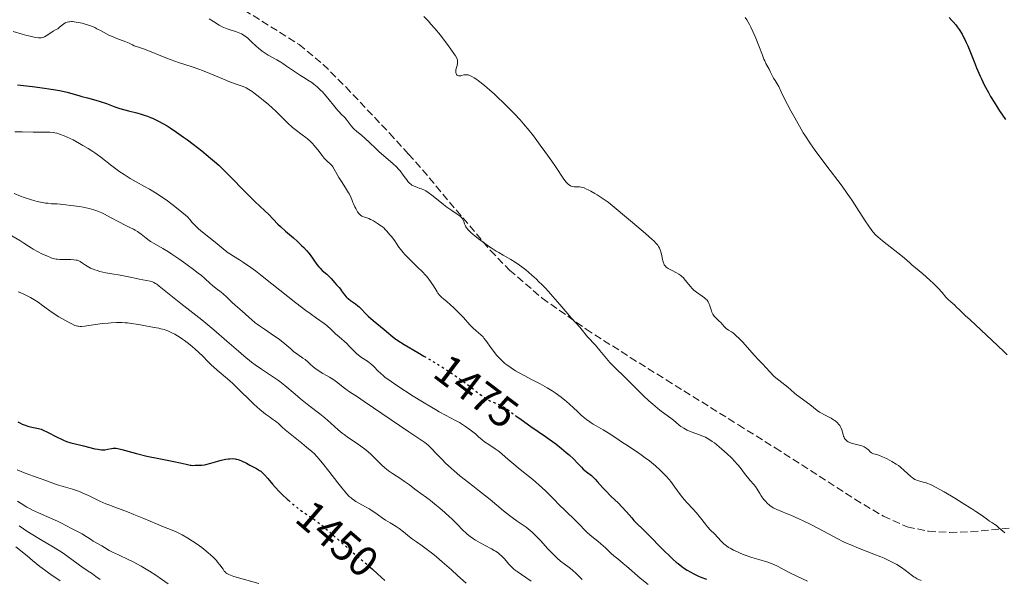
# Model space of a CAD drawing. Units: metres. Extents: x 675141 to 678589, y 4751486 to 4753887.
# Drawn here: x 676829 to 677059, y 4751720 to 4751850 of the extents above; entities that cross this region are included whole.
import ezdxf
from ezdxf.enums import TextEntityAlignment as Align

# ---------------------------------------------------------------- set-up
doc = ezdxf.new("R2010")
doc.units = ezdxf.units.M
doc.header["$MEASUREMENT"] = 0
doc.linetypes.add('DGN Style 3', pattern=[2.435891, 1.739922, -0.695969])
doc.linetypes.add('DGN Style 5', pattern=[1.217945, 0.521977, -0.695969])
for name, color, linetype, lineweight in [('Cota de curva de nivel directora', 7, 'Continuous', 0), ('Curva de nivel directora', 30, 'Continuous', 30), ('Curva de nivel directora no vista', 30, 'DGN Style 5', 30), ('Curva de nivel intermedia', 30, 'Continuous', 0), ('Zona arbolada', 92, 'DGN Style 3', 0)]:
    doc.layers.add(name, color=color, linetype=linetype, lineweight=lineweight)
doc.styles.add('Style-Arial', font='arial.ttf')

msp = doc.modelspace()

# ---------------------------------------------------------------- linework, layer by layer
at = {"layer": 'Curva de nivel directora', "color": 30, "linetype": 'Continuous', "lineweight": 30, "flags": 128}
for points, elevation in [([(677046.28, 4751850.77), (677046.91, 4751850.12), (677047.23, 4751849.76), (677047.82, 4751849.04), (677048.12, 4751848.64), (677048.57, 4751847.99), (677049.26, 4751846.89), (677049.71, 4751846.07), (677049.94, 4751845.63), (677050.26, 4751844.94), (677050.59, 4751844.2), (677051.23, 4751842.62), (677052.14, 4751840.3), (677052.64, 4751839.06), (677053.48, 4751837.12), (677053.79, 4751836.45), (677054.45, 4751835.1), (677055.42, 4751833.27), (677055.94, 4751832.36), (677056.76, 4751830.98), (677057.61, 4751829.63), (677058.05, 4751828.96), (677058.72, 4751827.97), (677059.4, 4751827)], 1500), ([(676828.78, 4751835.08), (676832.23, 4751834.65), (676833.93, 4751834.43), (676837.15, 4751833.95), (676838.57, 4751833.7), (676840.37, 4751833.33), (676841.68, 4751832.99), (676843.06, 4751832.55), (676843.79, 4751832.33), (676845.09, 4751831.99), (676847.07, 4751831.48), (676848.06, 4751831.18), (676849.49, 4751830.67), (676851.5, 4751829.92), (676852.66, 4751829.55), (676854.65, 4751829.02), (676856.6, 4751828.51), (676857.59, 4751828.22), (676858.58, 4751827.91), (676859.07, 4751827.73), (676859.79, 4751827.46), (676860.26, 4751827.26), (676861.21, 4751826.82), (676861.69, 4751826.58), (676862.66, 4751826.05), (676863.67, 4751825.45), (676864.38, 4751825), (676865.88, 4751824.01), (676867.54, 4751822.85), (676868.41, 4751822.22), (676869.75, 4751821.23), (676871.8, 4751819.64), (676873.81, 4751817.97), (676874.78, 4751817.12), (676875.72, 4751816.27), (676877.48, 4751814.58), (676879.12, 4751812.92), (676881.15, 4751810.82), (676882.12, 4751809.83), (676884.17, 4751807.82), (676886.5, 4751805.62), (676887.42, 4751804.75), (676888.44, 4751803.71), (676889.53, 4751802.55), (676890.15, 4751801.95), (676891.33, 4751800.89), (676893.15, 4751799.33), (676894.03, 4751798.54), (676895.09, 4751797.55), (676895.57, 4751797.08), (676896.22, 4751796.38), (676896.8, 4751795.71), (676897.06, 4751795.37), (676897.77, 4751794.37), (676898.66, 4751793.11), (676899.13, 4751792.52), (676899.38, 4751792.25), (676899.91, 4751791.73), (676900.96, 4751790.81), (676901.42, 4751790.39), (676901.97, 4751789.83), (676902.8, 4751788.83), (676903.23, 4751788.38), (676903.83, 4751787.73), (676904.13, 4751787.36), (676904.43, 4751786.94), (676904.86, 4751786.34), (676905.1, 4751786.03), (676905.5, 4751785.56), (676905.73, 4751785.34), (676905.98, 4751785.12), (676906.53, 4751784.7), (676907.69, 4751783.88), (676908.24, 4751783.44), (676908.5, 4751783.22), (676908.98, 4751782.73), (676909.99, 4751781.64), (676910.61, 4751781.02), (676911.77, 4751779.99)], 1475), ([(676911.77, 4751779.99), (676914.32, 4751777.88), (676915.33, 4751777.02), (676915.88, 4751776.58), (676916.87, 4751775.84), (676918.19, 4751774.95), (676919.02, 4751774.43), (676922.19, 4751772.54), (676923.64, 4751771.69)], 1475), ([(676945.13, 4751757.76), (676946.35, 4751756.87), (676948.63, 4751755.28), (676952.04, 4751752.91), (676953.66, 4751751.74), (676954.41, 4751751.19), (676955.74, 4751750.15), (676956.88, 4751749.21), (676957.54, 4751748.63), (676958.62, 4751747.62), (676959.5, 4751746.71), (676960.4, 4751745.73), (676960.85, 4751745.31), (676961.62, 4751744.69), (676962.76, 4751743.79), (676963.34, 4751743.27), (676963.62, 4751742.99), (676964.19, 4751742.37), (676965.39, 4751740.97), (676966.09, 4751740.2), (676967.3, 4751739), (676969.03, 4751737.35), (676969.86, 4751736.53), (676970.95, 4751735.33), (676972.17, 4751733.9), (676972.68, 4751733.31), (676973.4, 4751732.56), (676974.64, 4751731.37), (676975.55, 4751730.46), (676976.73, 4751729.25), (676978.61, 4751727.33), (676979.61, 4751726.32), (676981.12, 4751724.87), (676981.84, 4751724.21), (676982.54, 4751723.6), (676982.98, 4751723.23), (676983.85, 4751722.56), (676984.27, 4751722.25), (676985.1, 4751721.7), (676985.92, 4751721.21), (676986.47, 4751720.91), (676987.6, 4751720.37), (676988.27, 4751720.09), (676989.63, 4751719.56)], 1475), ([(676828.83, 4751756.34), (676829.27, 4751756.1), (676829.85, 4751755.84), (676830.27, 4751755.68), (676831.14, 4751755.37), (676832.08, 4751755.11), (676833.67, 4751754.78), (676834.24, 4751754.62), (676834.55, 4751754.5), (676834.89, 4751754.36), (676835.62, 4751754.01), (676838.01, 4751752.77), (676839.02, 4751752.28), (676839.5, 4751752.07), (676840.2, 4751751.79), (676841.22, 4751751.44), (676842.22, 4751751.18), (676843.51, 4751750.9), (676844.14, 4751750.76), (676846.77, 4751750.07), (676847.5, 4751749.93), (676847.86, 4751749.88), (676848.38, 4751749.84), (676848.89, 4751749.83), (676849.14, 4751749.84), (676849.84, 4751749.94), (676850.69, 4751750.11), (676851.06, 4751750.18), (676851.51, 4751750.2), (676851.75, 4751750.19), (676852.19, 4751750.11), (676853.14, 4751749.88), (676856.55, 4751748.95), (676858.97, 4751748.36), (676861.73, 4751747.77), (676865.28, 4751747.06), (676866.69, 4751746.78), (676868.1, 4751746.47), (676869.05, 4751746.24), (676869.33, 4751746.19), (676869.71, 4751746.18), (676870.24, 4751746.22), (676870.55, 4751746.24), (676871.32, 4751746.23)], 1450), ([(676871.32, 4751746.23), (676871.8, 4751746.25), (676872.38, 4751746.32), (676872.71, 4751746.38), (676873.85, 4751746.68), (676875.51, 4751747.17), (676876.31, 4751747.39), (676877.37, 4751747.61), (676877.98, 4751747.69), (676878.35, 4751747.73), (676878.99, 4751747.75), (676879.54, 4751747.71), (676879.81, 4751747.66), (676880.25, 4751747.54), (676881.08, 4751747.21), (676882.19, 4751746.68), (676883.02, 4751746.26), (676884.52, 4751745.44), (676885.24, 4751745.01), (676885.52, 4751744.81), (676885.9, 4751744.5), (676886.48, 4751743.9), (676887.18, 4751743.08), (676888.29, 4751741.75), (676888.89, 4751741.07), (676889.82, 4751740.1), (676890.45, 4751739.47), (676891.8, 4751738.23), (676892.02, 4751738.04)], 1450), ([(676910.52, 4751722.89), (676911.62, 4751721.93), (676911.73, 4751721.83), (676912.8, 4751720.85), (676914.51, 4751719.3)], 1450)]:
    msp.add_lwpolyline(points, dxfattribs=dict(at, elevation=elevation))
at = {"layer": 'Curva de nivel directora no vista', "color": 30, "linetype": 'DGN Style 5', "lineweight": 30, "flags": 128}
for points, elevation in [([(676923.64, 4751771.69), (676925.5, 4751770.59), (676927.18, 4751769.58), (676929.55, 4751768.09), (676930.63, 4751767.38), (676932.53, 4751766.03), (676934.14, 4751764.81), (676936.54, 4751762.92), (676936.99, 4751762.57), (676937.75, 4751762.02), (676938.38, 4751761.62), (676938.75, 4751761.42), (676939.46, 4751761.08), (676940.04, 4751760.85), (676940.87, 4751760.52), (676941.3, 4751760.32), (676941.96, 4751759.99), (676942.3, 4751759.8), (676942.64, 4751759.58), (676943.35, 4751759.09), (676945.13, 4751757.76)], 1475), ([(676892.02, 4751738.04), (676893.25, 4751736.95), (676894.01, 4751736.33), (676894.76, 4751735.75), (676895.14, 4751735.48), (676897.65, 4751733.82), (676898.75, 4751733.01), (676899.38, 4751732.51), (676900.08, 4751731.94), (676901.61, 4751730.62), (676904.88, 4751727.73), (676906.4, 4751726.39), (676908.32, 4751724.74), (676910.52, 4751722.89)], 1450)]:
    msp.add_lwpolyline(points, dxfattribs=dict(at, elevation=elevation))
at = {"layer": 'Curva de nivel intermedia', "color": 30, "linetype": 'Continuous', "lineweight": 0, "flags": 128}
for points, elevation in [([(676827.73, 4751847.53), (676829.84, 4751846.88), (676830.94, 4751846.58), (676831.67, 4751846.4), (676832.96, 4751846.14), (676833.64, 4751846.05), (676833.93, 4751846.04), (676834.31, 4751846.07), (676834.5, 4751846.1), (676834.86, 4751846.22), (676835.04, 4751846.3), (676835.41, 4751846.5), (676836.54, 4751847.23), (676837.09, 4751847.56), (676837.8, 4751847.96), (676838.13, 4751848.18), (676838.59, 4751848.55), (676839.22, 4751849.08), (676839.55, 4751849.32), (676839.88, 4751849.52), (676840.06, 4751849.6), (676840.36, 4751849.71), (676840.7, 4751849.79), (676840.89, 4751849.81), (676841.33, 4751849.84), (676841.57, 4751849.83), (676841.98, 4751849.8), (676842.91, 4751849.65), (676843.86, 4751849.43), (676844.35, 4751849.29), (676845.11, 4751849.06), (676846.23, 4751848.65), (676846.78, 4751848.42), (676847.29, 4751848.18), (676848.27, 4751847.68), (676850.11, 4751846.68), (676851.06, 4751846.24), (676851.55, 4751846.04), (676852.57, 4751845.67), (676854.04, 4751845.12), (676854.81, 4751844.79), (676855.6, 4751844.38), (676856.01, 4751844.14), (676856.75, 4751843.93), (676857.27, 4751843.76), (676858.39, 4751843.36), (676863.79, 4751841.2), (676864.65, 4751840.88), (676866.3, 4751840.31), (676869.49, 4751839.27), (676871.11, 4751838.69), (676871.95, 4751838.38), (676873.65, 4751837.69), (676876.82, 4751836.36), (676878.12, 4751835.82)], 1480), ([(676873.48, 4751850.46), (676874.49, 4751849.84), (676875.84, 4751849), (676876.55, 4751848.63), (676876.92, 4751848.46), (676877.67, 4751848.16), (676879.85, 4751847.44), (676880.67, 4751847.12), (676881.06, 4751846.94), (676881.63, 4751846.62), (676882.21, 4751846.21), (676882.51, 4751845.97), (676883.49, 4751845.06), (676884.48, 4751844.12), (676885.01, 4751843.65), (676885.87, 4751842.96), (676886.33, 4751842.64), (676887.28, 4751842.03), (676889.27, 4751840.91), (676890.23, 4751840.35), (676890.7, 4751840.06), (676891.59, 4751839.46), (676893.19, 4751838.32), (676893.89, 4751837.84), (676894.82, 4751837.24), (676895.97, 4751836.57), (676896.57, 4751836.19), (676897.46, 4751835.59), (676897.94, 4751835.22), (676898.7, 4751834.59), (676899.51, 4751833.83), (676899.92, 4751833.4), (676900.34, 4751832.94), (676901.2, 4751831.93), (676902.81, 4751829.93), (676903.51, 4751829.09), (676903.81, 4751828.75), (676904.34, 4751828.19), (676905.16, 4751827.4), (676905.5, 4751827.04), (676905.98, 4751826.41), (676906.68, 4751825.46), (676907.11, 4751824.96), (676907.35, 4751824.72), (676907.89, 4751824.23), (676909.14, 4751823.19), (676909.83, 4751822.59), (676910.93, 4751821.59), (676912.44, 4751820.16), (676913.2, 4751819.45), (676916.36, 4751816.7), (676917.22, 4751815.88), (676917.73, 4751815.33), (676918.05, 4751814.96), (676918.64, 4751814.22), (676919.06, 4751813.63), (676919.61, 4751812.87), (676919.89, 4751812.52), (676920.35, 4751812.04), (676920.59, 4751811.84), (676920.84, 4751811.66), (676921.39, 4751811.37), (676921.95, 4751811.14), (676922.71, 4751810.87), (676923.07, 4751810.74), (676923.75, 4751810.45), (676924.09, 4751810.27), (676924.61, 4751809.94), (676925.5, 4751809.29), (676926.59, 4751808.42), (676928.2, 4751807.12), (676929, 4751806.5), (676930.14, 4751805.71), (676931.4, 4751804.87), (676931.89, 4751804.53), (676932.26, 4751804.23), (676932.41, 4751804.08), (676932.64, 4751803.8)], 1485), ([(676923.64, 4751851.06), (676924.71, 4751849.91), (676925.28, 4751849.27), (676926.16, 4751848.25), (676927.51, 4751846.63), (676928.38, 4751845.52), (676928.94, 4751844.8), (676929.93, 4751843.43), (676930.79, 4751842.16), (676931, 4751841.83), (676931.29, 4751841.27), (676931.45, 4751840.83), (676931.5, 4751840.58), (676931.51, 4751840.43), (676931.49, 4751840.12), (676931.39, 4751839.59), (676931.19, 4751838.87), (676931.12, 4751838.52), (676931.07, 4751838.1), (676931.08, 4751837.92), (676931.13, 4751837.67), (676931.22, 4751837.47), (676931.29, 4751837.38), (676931.43, 4751837.26), (676931.67, 4751837.17), (676931.93, 4751837.15), (676932.24, 4751837.19), (676932.41, 4751837.24), (676932.94, 4751837.39), (676933.28, 4751837.43), (676933.7, 4751837.41), (676933.94, 4751837.36)], 1490), ([(676998.67, 4751850.82), (676999, 4751850.27), (676999.66, 4751849.12), (676999.98, 4751848.51)], 1495), ([(676999.98, 4751848.51), (677000.46, 4751847.54), (677000.93, 4751846.5), (677001.16, 4751845.95), (677001.83, 4751844.2), (677002.66, 4751841.96), (677003.02, 4751841.04), (677003.19, 4751840.66), (677003.48, 4751840.04), (677004.23, 4751838.72), (677004.57, 4751838.01), (677005.03, 4751837.05), (677005.26, 4751836.62), (677005.61, 4751836.08), (677006.14, 4751835.28), (677006.47, 4751834.69), (677007.06, 4751833.46), (677007.99, 4751831.46), (677008.49, 4751830.43), (677009.27, 4751829), (677010.23, 4751827.35), (677010.63, 4751826.64), (677011.69, 4751824.69), (677012.21, 4751823.82), (677012.55, 4751823.3), (677013.9, 4751821.32), (677015.01, 4751819.76), (677017.5, 4751816.38), (677021.28, 4751811.37), (677022.48, 4751809.7), (677023.07, 4751808.86), (677023.64, 4751808.01), (677024.74, 4751806.32), (677026.69, 4751803.26), (677027.5, 4751802.02), (677028.2, 4751801.06), (677028.52, 4751800.66), (677029.16, 4751799.96), (677029.61, 4751799.53), (677030.68, 4751798.62), (677035.4, 4751794.95), (677036.36, 4751794.13), (677037.17, 4751793.37), (677037.53, 4751793.04), (677040.08, 4751790.93), (677041.73, 4751789.47), (677042.57, 4751788.68), (677043.71, 4751787.54), (677044.59, 4751786.57), (677045.51, 4751785.49), (677045.94, 4751785.02), (677046.62, 4751784.37), (677047.55, 4751783.56), (677047.99, 4751783.16), (677048.66, 4751782.52), (677050.02, 4751781.19), (677051.13, 4751780.15), (677056.25, 4751775.42), (677059.01, 4751772.81), (677059.84, 4751771.99)], 1495), ([(676878.12, 4751835.82), (676879.54, 4751835.28), (676881.21, 4751834.75), (676881.83, 4751834.51), (676882.17, 4751834.34), (676882.77, 4751833.99), (676883.51, 4751833.49), (676883.94, 4751833.17), (676885.34, 4751832.09), (676886.12, 4751831.46), (676887.33, 4751830.44), (676889.06, 4751828.91), (676890.5, 4751827.51), (676892.03, 4751825.96), (676892.68, 4751825.34), (676892.98, 4751825.08), (676893.56, 4751824.61), (676895.24, 4751823.4), (676896.04, 4751822.79), (676896.44, 4751822.44), (676897.06, 4751821.89), (676897.67, 4751821.27), (676897.97, 4751820.94), (676898.83, 4751819.9), (676899.89, 4751818.54), (676900.37, 4751817.96), (676901.04, 4751817.27), (676901.83, 4751816.52), (676902.18, 4751816.11), (676902.34, 4751815.89), (676902.67, 4751815.38), (676903.36, 4751814.15), (676903.78, 4751813.43), (676904.54, 4751812.23), (676905.59, 4751810.59), (676906.04, 4751809.83), (676906.23, 4751809.49), (676906.54, 4751808.85), (676906.79, 4751808.28), (676907.06, 4751807.59), (676907.19, 4751807.27), (676907.5, 4751806.59), (676907.72, 4751806.16), (676908.16, 4751805.42), (676908.46, 4751805.01), (676908.61, 4751804.84), (676908.86, 4751804.61), (676909.15, 4751804.41), (676909.31, 4751804.33), (676909.87, 4751804.12), (676910.74, 4751803.83), (676911.19, 4751803.64), (676911.42, 4751803.52), (676911.86, 4751803.26), (676913.03, 4751802.48), (676913.34, 4751802.28), (676913.74, 4751802.03), (676913.96, 4751801.88), (676914.32, 4751801.58), (676914.52, 4751801.38), (676915, 4751800.89), (676915.71, 4751800.06), (676916.07, 4751799.62), (676916.83, 4751798.61), (676917.25, 4751797.98), (676917.81, 4751797.14), (676918.15, 4751796.68), (676918.79, 4751795.9), (676919.2, 4751795.46), (676919.66, 4751794.97), (676920.75, 4751793.9), (676922.33, 4751792.34), (676923.11, 4751791.56), (676924.15, 4751790.43), (676924.6, 4751789.9), (676925.33, 4751788.93), (676925.89, 4751788.08), (676926.47, 4751787.11), (676926.72, 4751786.7), (676926.89, 4751786.43), (676927.24, 4751785.97), (676927.57, 4751785.59), (676927.78, 4751785.38), (676928.17, 4751785.05), (676929.07, 4751784.37), (676929.76, 4751783.78), (676930.73, 4751782.86), (676932.19, 4751781.39), (676932.85, 4751780.68), (676934.34, 4751779.01), (676935.02, 4751778.32), (676935.81, 4751777.64), (676936.92, 4751776.69), (676937.43, 4751776.18), (676937.66, 4751775.92), (676938.1, 4751775.36), (676939.43, 4751773.45), (676940.18, 4751772.46), (676940.61, 4751771.94), (676941.32, 4751771.16), (676942.13, 4751770.38)], 1480), ([(676933.94, 4751837.36), (676934.29, 4751837.25), (676934.49, 4751837.17), (676934.81, 4751837.03), (676935.35, 4751836.73), (676935.96, 4751836.33), (676936.41, 4751836.01), (676937.38, 4751835.25), (676937.89, 4751834.83), (676938.97, 4751833.9), (676940.08, 4751832.89), (676940.84, 4751832.19), (676942.33, 4751830.75), (676943.14, 4751829.94), (676944.68, 4751828.36), (676946.07, 4751826.87), (676946.89, 4751825.95), (676948.24, 4751824.4), (676949.24, 4751823.13), (676950.76, 4751820.98), (676951.84, 4751819.51), (676953.53, 4751817.2), (676954.35, 4751816.02), (676956.33, 4751813.02), (676956.88, 4751812.31), (676957.14, 4751812.03), (676957.39, 4751811.8), (676957.56, 4751811.67), (676957.89, 4751811.48), (676958.05, 4751811.4), (676958.38, 4751811.3), (676958.72, 4751811.25), (676958.95, 4751811.24), (676959.44, 4751811.24), (676959.99, 4751811.23), (676960.34, 4751811.18), (676960.77, 4751811.06), (676961.02, 4751810.98), (676961.62, 4751810.72), (676961.97, 4751810.55), (676962.57, 4751810.24), (676963.52, 4751809.69), (676964.07, 4751809.35), (676965, 4751808.76), (676966.62, 4751807.66), (676972.36, 4751802.91), (676974.34, 4751801.23), (676975.39, 4751800.33), (676976.91, 4751798.95), (676977.28, 4751798.6), (676977.84, 4751798.03), (676978.22, 4751797.58), (676978.39, 4751797.34), (676978.63, 4751796.9), (676978.79, 4751796.55), (676979.02, 4751795.84), (676979.19, 4751795.15), (676979.35, 4751794.3), (676979.43, 4751793.93), (676979.55, 4751793.49), (676979.63, 4751793.3), (676979.76, 4751793.04), (676979.93, 4751792.79), (676980.04, 4751792.68), (676980.22, 4751792.51), (676980.67, 4751792.18), (676981.62, 4751791.67), (676982.61, 4751791.14), (676983.11, 4751790.84), (676983.58, 4751790.5), (676983.81, 4751790.32), (676984.13, 4751790.03), (676984.71, 4751789.39), (676985.78, 4751788.06), (676986.35, 4751787.43), (676986.66, 4751787.14), (676987.31, 4751786.61), (676988.59, 4751785.7), (676989.13, 4751785.3), (676989.36, 4751785.11), (676989.73, 4751784.73), (676990.01, 4751784.34), (676990.15, 4751784.07), (676990.39, 4751783.48), (676990.54, 4751783), (676990.76, 4751782.31), (676990.88, 4751781.97), (676991.11, 4751781.47), (676991.25, 4751781.24), (676991.41, 4751781.01), (676991.78, 4751780.61), (676992.56, 4751779.89), (676992.92, 4751779.56), (676993.35, 4751779.06), (676993.7, 4751778.63), (676993.87, 4751778.44), (676994.18, 4751778.16), (676994.77, 4751777.79), (676995.48, 4751777.34), (676995.9, 4751777.03), (676996.65, 4751776.38)], 1490), ([(676828.12, 4751824.05), (676829.85, 4751824.05), (676832.42, 4751823.99), (676833.62, 4751823.98), (676835.53, 4751824), (676836.33, 4751823.98), (676837.11, 4751823.91), (676837.5, 4751823.84), (676837.91, 4751823.75), (676838.76, 4751823.49), (676839.67, 4751823.14), (676840.32, 4751822.86), (676841.72, 4751822.18), (676843.25, 4751821.36), (676844.04, 4751820.91), (676845.21, 4751820.22), (676846.32, 4751819.51), (676846.84, 4751819.16), (676847.33, 4751818.82), (676848.24, 4751818.15), (676850.76, 4751816.16), (676852, 4751815.23), (676852.64, 4751814.77), (676853.63, 4751814.09), (676854.61, 4751813.46), (676855.08, 4751813.17), (676856.48, 4751812.39), (676858.43, 4751811.35), (676859.53, 4751810.72), (676861.37, 4751809.57), (676862.62, 4751808.74), (676863.42, 4751808.19), (676864.8, 4751807.2), (676865.89, 4751806.36), (676867.08, 4751805.34), (676867.98, 4751804.64), (676868.44, 4751804.2), (676868.96, 4751803.59), (676869.56, 4751802.89), (676869.93, 4751802.49), (676870.61, 4751801.82), (676871.01, 4751801.45), (676871.93, 4751800.68), (676874.88, 4751798.31), (676877.23, 4751796.39), (676877.97, 4751795.84), (676878.36, 4751795.58), (676879.19, 4751795.05), (676880.61, 4751794.17), (676881.52, 4751793.57), (676883.24, 4751792.36), (676884.3, 4751791.59), (676885.48, 4751790.69), (676888.16, 4751788.6), (676893.74, 4751784.18), (676896.1, 4751782.35), (676897.06, 4751781.62), (676898.55, 4751780.53), (676900.35, 4751779.3), (676900.94, 4751778.86), (676901.21, 4751778.62), (676901.83, 4751778.04), (676903.02, 4751776.93), (676903.88, 4751776.17), (676905.62, 4751774.68), (676906.21, 4751774.03), (676907.18, 4751773), (676907.93, 4751772.28), (676908.35, 4751771.92), (676909.06, 4751771.4), (676910.48, 4751770.48), (676910.95, 4751770.14), (676911.19, 4751769.94), (676911.93, 4751769.26), (676912.94, 4751768.22), (676913.46, 4751767.71), (676914.17, 4751767.07), (676914.61, 4751766.73), (676915.44, 4751766.12), (676917.32, 4751764.85), (676921.14, 4751762.38), (676923.3, 4751761.02), (676925.37, 4751759.76), (676926.31, 4751759.2), (676927.17, 4751758.71), (676928.66, 4751757.9), (676930.97, 4751756.69), (676931.95, 4751756.16), (676932.42, 4751755.87), (676933.35, 4751755.28), (676934.22, 4751754.67), (676934.76, 4751754.28), (676935.66, 4751753.55), (676936.4, 4751752.88), (676937.24, 4751752.11), (676937.75, 4751751.71), (676938.76, 4751751.03), (676940.28, 4751750.04)], 1470), ([(676827.95, 4751809.66), (676829.44, 4751809.07), (676830.31, 4751808.75), (676831.75, 4751808.28), (676832.78, 4751807.98), (676833.31, 4751807.85), (676834.13, 4751807.66), (676835.26, 4751807.46), (676835.83, 4751807.39), (676836.7, 4751807.3), (676837.58, 4751807.26), (676838.02, 4751807.26), (676840.05, 4751807.05), (676841.23, 4751806.91), (676843.23, 4751806.63), (676844.06, 4751806.48), (676845.47, 4751806.18), (676846.6, 4751805.86), (676847.24, 4751805.63), (676847.64, 4751805.48), (676848.41, 4751805.14), (676849.05, 4751804.84), (676850.32, 4751804.19), (676852.68, 4751802.91), (676853.7, 4751802.36), (676854.95, 4751801.75), (676855.85, 4751801.32), (676856.24, 4751801.12), (676856.8, 4751800.78), (676857.07, 4751800.59), (676857.62, 4751800.16), (676858.78, 4751799.21), (676859.45, 4751798.73), (676859.81, 4751798.49), (676860.63, 4751798.02), (676862.7, 4751796.85), (676864.04, 4751796.03), (676864.79, 4751795.54), (676866.41, 4751794.44), (676868.08, 4751793.25), (676870.15, 4751791.71), (676871.03, 4751791.03), (676871.59, 4751790.58), (676872.5, 4751789.81), (676873.75, 4751788.67), (676874.27, 4751788.19), (676875.12, 4751787.51), (676876.29, 4751786.61), (676876.82, 4751786.17), (676877.52, 4751785.53), (676878.37, 4751784.69), (676878.81, 4751784.26), (676879.56, 4751783.61), (676880.69, 4751782.67), (676881.29, 4751782.14), (676881.91, 4751781.55), (676882.83, 4751780.69), (676883.35, 4751780.23), (676884.22, 4751779.51), (676884.71, 4751779.13), (676885.24, 4751778.75), (676886.39, 4751777.96)], 1465), ([(676932.64, 4751803.8), (676932.75, 4751803.6), (676932.93, 4751803.16), (676933.09, 4751802.61), (676933.23, 4751802.28), (676933.44, 4751801.89), (676933.58, 4751801.68), (676933.95, 4751801.22), (676934.18, 4751800.96), (676934.6, 4751800.54), (676935.12, 4751800.08), (676935.5, 4751799.76), (676936.36, 4751799.08), (676937.78, 4751798.05), (676938.74, 4751797.38), (676939.37, 4751796.96), (676940.54, 4751796.22), (676941.13, 4751795.87), (676942.14, 4751795.3), (676943.94, 4751794.29), (676944.93, 4751793.67), (676945.95, 4751792.96), (676946.5, 4751792.54), (676947.4, 4751791.84), (676948.85, 4751790.6), (676949.88, 4751789.65), (676950.41, 4751789.14), (676951.23, 4751788.32), (676952.06, 4751787.46), (676953.73, 4751785.63), (676955.33, 4751783.79), (676957.2, 4751781.6), (676957.96, 4751780.72), (676959.16, 4751779.36), (676960.04, 4751778.45), (676960.35, 4751778.1), (676961.86, 4751776.2), (676962.35, 4751775.66), (676963.14, 4751774.83), (676963.67, 4751774.23), (676964.68, 4751773.01), (676966.26, 4751771.11), (676967.06, 4751770.2), (676967.45, 4751769.78), (676968.2, 4751769.01), (676970.55, 4751766.76), (676974.81, 4751762.51), (676976.18, 4751761.23), (676977.05, 4751760.45), (676977.62, 4751759.98), (676978.71, 4751759.1), (676979.89, 4751758.24), (676981.31, 4751757.21), (676981.94, 4751756.72), (676982.51, 4751756.23), (676983.24, 4751755.6), (676983.63, 4751755.29), (676984.29, 4751754.84), (676984.67, 4751754.64), (676985.08, 4751754.43), (676985.99, 4751754.05), (676987.97, 4751753.32), (676988.91, 4751752.94), (676989.35, 4751752.73), (676990.16, 4751752.29), (676990.94, 4751751.79), (676991.46, 4751751.41), (676992.57, 4751750.52), (676993.82, 4751749.43), (676994.47, 4751748.84), (676995.43, 4751747.92), (676996.32, 4751747.01), (676996.72, 4751746.57), (676997.08, 4751746.15), (676997.72, 4751745.36), (676998.72, 4751743.99), (676999.16, 4751743.4), (676999.83, 4751742.63), (677000.66, 4751741.71), (677001.02, 4751741.27), (677001.47, 4751740.59), (677002.04, 4751739.61), (677002.38, 4751739.06), (677002.94, 4751738.29), (677003.27, 4751737.89), (677003.83, 4751737.31), (677004.25, 4751736.94), (677004.48, 4751736.76), (677004.84, 4751736.52), (677005.21, 4751736.28), (677006.05, 4751735.86), (677007, 4751735.45), (677008.47, 4751734.86), (677009.31, 4751734.52), (677011.17, 4751733.71), (677012.16, 4751733.25), (677013.69, 4751732.52), (677015.94, 4751731.37), (677020.12, 4751729.07), (677021.61, 4751728.32), (677022.42, 4751727.95)], 1485), ([(676827.42, 4751799.77), (676829.28, 4751798.67), (676830.24, 4751798.05), (676831.29, 4751797.35), (676831.91, 4751796.97), (676832.41, 4751796.69), (676833.55, 4751796.07), (676834.45, 4751795.61), (676835.73, 4751795.01), (676836.46, 4751794.72), (676836.78, 4751794.61), (676837.4, 4751794.44), (676837.8, 4751794.36), (676838.07, 4751794.33), (676838.65, 4751794.28), (676839.74, 4751794.26), (676841.23, 4751794.25), (676841.88, 4751794.22), (676842.41, 4751794.14), (676842.64, 4751794.09), (676843.07, 4751793.94)], 1460), ([(676843.07, 4751793.94), (676843.34, 4751793.8), (676843.92, 4751793.44), (676844.62, 4751792.95), (676845.05, 4751792.68), (676845.83, 4751792.26), (676846.45, 4751791.99), (676846.79, 4751791.85), (676847.36, 4751791.66), (676847.98, 4751791.49), (676849.36, 4751791.17), (676850.81, 4751790.9), (676852.69, 4751790.59), (676853.53, 4751790.44), (676855.05, 4751790.15), (676856.53, 4751789.8), (676857.16, 4751789.66), (676859.74, 4751789.19), (676860.29, 4751789.04), (676860.55, 4751788.93), (676860.99, 4751788.68), (676861.24, 4751788.51), (676861.86, 4751788.05), (676866.87, 4751784), (676871.78, 4751780.14), (676873.64, 4751778.63), (676874.62, 4751777.81), (676877.65, 4751775.2), (676880.34, 4751772.87), (676881.62, 4751771.78), (676883.41, 4751770.32), (676884.23, 4751769.7), (676885.71, 4751768.65), (676888.25, 4751766.97), (676889.42, 4751766.16), (676890, 4751765.73), (676891.17, 4751764.8), (676893.57, 4751762.79), (676894.84, 4751761.74), (676896.8, 4751760.19), (676899.34, 4751758.22), (676900.47, 4751757.3), (676901.91, 4751756.03), (676903.63, 4751754.47), (676904.52, 4751753.73), (676905, 4751753.37), (676906.01, 4751752.64), (676908.02, 4751751.28), (676908.94, 4751750.65), (676910.08, 4751749.81), (676910.73, 4751749.27), (676911.13, 4751748.91), (676911.9, 4751748.18), (676912.48, 4751747.57), (676913.31, 4751746.72), (676913.76, 4751746.28), (676914.52, 4751745.61), (676914.93, 4751745.27), (676915.37, 4751744.94), (676916.31, 4751744.27), (676918.24, 4751743), (676919.13, 4751742.4), (676920.25, 4751741.6), (676921.48, 4751740.65), (676922.03, 4751740.23), (676922.88, 4751739.62), (676924.26, 4751738.64), (676925.15, 4751737.97), (676926.58, 4751736.82), (676927.35, 4751736.17), (676928.53, 4751735.16), (676929.64, 4751734.16), (676930.14, 4751733.69), (676931.4, 4751732.42), (676932.74, 4751731.02), (676933.39, 4751730.4), (676933.73, 4751730.11), (676934.44, 4751729.54), (676935.19, 4751729.01), (676935.71, 4751728.68), (676936.75, 4751728.06), (676937.92, 4751727.44), (676939.39, 4751726.69), (676940.05, 4751726.32), (676940.36, 4751726.13), (676940.93, 4751725.73), (676941.44, 4751725.32), (676941.77, 4751725.02), (676942.37, 4751724.39), (676942.81, 4751723.87), (676943.46, 4751723.11), (676943.84, 4751722.7), (676944.53, 4751722.05), (676944.94, 4751721.72), (676945.4, 4751721.37), (676946.43, 4751720.65), (676948.69, 4751719.16)], 1460), ([(676828.89, 4751786.7), (676829.49, 4751786.5), (676830.42, 4751786.1), (676831.34, 4751785.64)], 1455), ([(676831.34, 4751785.64), (676831.82, 4751785.38), (676832.54, 4751784.95), (676833.59, 4751784.26), (676834.57, 4751783.54), (676835.99, 4751782.48), (676836.85, 4751781.88), (676838.39, 4751780.9), (676839.12, 4751780.47), (676840.52, 4751779.67), (676841.42, 4751779.2), (676842.13, 4751778.88), (676842.43, 4751778.78), (676842.82, 4751778.68), (676843.01, 4751778.66), (676843.41, 4751778.64), (676843.7, 4751778.65), (676844.4, 4751778.71), (676845.98, 4751778.93), (676848.58, 4751779.28), (676849.93, 4751779.42), (676850.59, 4751779.47), (676851.87, 4751779.52), (676853.1, 4751779.52), (676853.89, 4751779.48), (676854.4, 4751779.45), (676855.4, 4751779.35), (676855.94, 4751779.27), (676857, 4751779.09), (676859.85, 4751778.52), (676860.68, 4751778.37), (676861.73, 4751778.19), (676862.24, 4751778.09), (676863.01, 4751777.89), (676863.41, 4751777.76), (676863.81, 4751777.61), (676864.64, 4751777.25), (676865.5, 4751776.79), (676866.09, 4751776.45), (676866.49, 4751776.2), (676867.3, 4751775.65), (676867.76, 4751775.32), (676868.68, 4751774.62), (676869.57, 4751773.9), (676870.13, 4751773.42), (676871.11, 4751772.52), (676871.99, 4751771.65), (676873.15, 4751770.47), (676873.9, 4751769.76), (676875.39, 4751768.45), (676877.78, 4751766.38), (676879.01, 4751765.27), (676880.77, 4751763.59), (676882.92, 4751761.47), (676883.92, 4751760.51), (676885.32, 4751759.26), (676886.16, 4751758.56), (676886.67, 4751758.16), (676887.56, 4751757.5), (676888.3, 4751756.98), (676888.99, 4751756.52), (676889.26, 4751756.3), (676889.66, 4751755.92), (676890.52, 4751755.09), (676891.23, 4751754.47), (676892.76, 4751753.23), (676895.14, 4751751.35), (676896.25, 4751750.46), (676897.45, 4751749.42), (676897.98, 4751748.93), (676898.73, 4751748.15), (676899.12, 4751747.71), (676899.95, 4751746.72), (676901.42, 4751744.84), (676903.5, 4751742.13), (676904.44, 4751740.94), (676905.23, 4751739.99), (676905.58, 4751739.59), (676906.22, 4751738.93), (676906.62, 4751738.57), (676906.88, 4751738.36), (676907.43, 4751737.96), (676907.76, 4751737.76), (676908.45, 4751737.36), (676910, 4751736.51), (676910.84, 4751736.02), (676912.15, 4751735.15), (676913.88, 4751733.93), (676914.69, 4751733.39), (676915.79, 4751732.72), (676917.14, 4751731.91), (676917.82, 4751731.46), (676918.89, 4751730.63), (676920.3, 4751729.45), (676920.96, 4751728.93), (676921.88, 4751728.29), (676923.26, 4751727.36), (676924.16, 4751726.7), (676925.68, 4751725.52), (676926.54, 4751724.81), (676927.92, 4751723.64)], 1455), ([(676886.39, 4751777.96), (676888.75, 4751776.39), (676889.83, 4751775.64), (676890.31, 4751775.28), (676891.16, 4751774.59), (676892.57, 4751773.36), (676893.22, 4751772.81), (676894.18, 4751772.08), (676895.38, 4751771.24), (676895.89, 4751770.87), (676896.5, 4751770.35), (676897.22, 4751769.68), (676897.62, 4751769.33), (676898.26, 4751768.82), (676898.62, 4751768.56), (676899.18, 4751768.17), (676900.04, 4751767.64), (676900.88, 4751767.19), (676901.62, 4751766.79), (676902, 4751766.57), (676902.59, 4751766.19), (676903.54, 4751765.46), (676904.81, 4751764.41), (676905.41, 4751763.94), (676906.29, 4751763.33), (676908.15, 4751762.15), (676909.7, 4751761.12), (676920.13, 4751754.03), (676922.93, 4751752.17), (676923.84, 4751751.53), (676924.64, 4751750.87), (676925.05, 4751750.49), (676925.48, 4751750.06), (676926.45, 4751749.05), (676927.91, 4751747.52), (676928.71, 4751746.71), (676929.99, 4751745.49), (676930.66, 4751744.9), (676932.05, 4751743.75), (676935.05, 4751741.43), (676936.64, 4751740.18), (676939.07, 4751738.17), (676942.2, 4751735.56), (676943.6, 4751734.45), (676944.24, 4751733.97), (676945.41, 4751733.15), (676946.81, 4751732.2), (676947.47, 4751731.73), (676948.44, 4751730.97), (676948.92, 4751730.54), (676949.89, 4751729.6), (676950.84, 4751728.61), (676952.59, 4751726.69), (676953.7, 4751725.53), (676954.36, 4751724.88), (676954.77, 4751724.5), (676955.56, 4751723.84), (676956.41, 4751723.19), (676957.58, 4751722.32), (676958.21, 4751721.79), (676959.22, 4751720.84), (676960.59, 4751719.49)], 1465), ([(676996.65, 4751776.38), (676997.08, 4751775.97), (676998, 4751775), (677000.8, 4751771.87), (677001.86, 4751770.73), (677002.91, 4751769.65), (677003.34, 4751769.19), (677004.61, 4751767.77), (677005.13, 4751767.24), (677005.42, 4751766.96), (677006.46, 4751766.08), (677008.56, 4751764.42), (677009.31, 4751763.79), (677010.16, 4751763.07), (677010.65, 4751762.67), (677013.7, 4751760.42), (677015.47, 4751759.02), (677016.01, 4751758.62), (677016.29, 4751758.44), (677017.15, 4751757.95), (677018.25, 4751757.42), (677018.72, 4751757.18), (677019.29, 4751756.84), (677019.6, 4751756.63), (677020.1, 4751756.19), (677020.54, 4751755.72), (677020.74, 4751755.46), (677020.91, 4751755.16), (677020.99, 4751755), (677021.18, 4751754.46), (677021.48, 4751753.35), (677021.63, 4751752.93), (677021.71, 4751752.74), (677021.86, 4751752.48), (677022.13, 4751752.12), (677022.45, 4751751.83), (677022.65, 4751751.69), (677023, 4751751.51), (677023.43, 4751751.34), (677023.68, 4751751.26), (677025.53, 4751750.84), (677026.14, 4751750.63), (677026.42, 4751750.51), (677026.68, 4751750.36), (677027.14, 4751750.02), (677027.4, 4751749.79), (677027.85, 4751749.35), (677028.14, 4751749.1), (677028.28, 4751749.01), (677028.56, 4751748.89), (677029.35, 4751748.69), (677029.97, 4751748.49), (677030.7, 4751748.2), (677031.12, 4751748.01), (677031.79, 4751747.69), (677032.85, 4751747.12), (677033.91, 4751746.47), (677034.42, 4751746.11), (677034.9, 4751745.74), (677035.79, 4751744.98), (677037.3, 4751743.6), (677037.74, 4751743.24), (677037.95, 4751743.08), (677038.26, 4751742.89), (677038.46, 4751742.79), (677038.85, 4751742.62), (677039.42, 4751742.45), (677040.23, 4751742.26), (677040.66, 4751742.14), (677041.29, 4751741.93), (677041.64, 4751741.79), (677042.21, 4751741.54), (677043.21, 4751741.04), (677043.79, 4751740.73), (677045.13, 4751739.97), (677047.58, 4751738.5), (677049.33, 4751737.42), (677051.52, 4751736.04), (677052.46, 4751735.42), (677054.03, 4751734.36), (677055.27, 4751733.45), (677055.69, 4751733.15), (677056.25, 4751732.8), (677056.94, 4751732.36), (677057.3, 4751732.1), (677057.87, 4751731.61), (677058.77, 4751730.82), (677059.28, 4751730.4)], 1490), ([(676942.13, 4751770.38), (676942.56, 4751770.01), (676943.02, 4751769.64), (676944, 4751768.93), (676945.04, 4751768.27), (676945.74, 4751767.85), (676947.16, 4751767.07), (676948.73, 4751766.27), (676950.81, 4751765.2), (676951.89, 4751764.6), (676952.44, 4751764.27), (676953.55, 4751763.57), (676954.29, 4751763.09), (676955.66, 4751762.12), (676956.57, 4751761.42), (676956.96, 4751761.09), (676957.66, 4751760.48), (676959.46, 4751758.74), (676960.34, 4751757.93), (676960.82, 4751757.52), (676961.57, 4751756.92), (676962.34, 4751756.35), (676962.72, 4751756.08), (676963.11, 4751755.84), (676963.88, 4751755.38), (676965.45, 4751754.51), (676966.27, 4751754.03), (676967.54, 4751753.22), (676969.23, 4751752.06), (676970.03, 4751751.52), (676971.15, 4751750.79), (676972.64, 4751749.84), (676973.46, 4751749.3), (676974.66, 4751748.44), (676975.3, 4751747.97), (676976.27, 4751747.22), (676977.7, 4751746.04), (676978.87, 4751744.99), (676979.42, 4751744.46), (676980.19, 4751743.66), (676980.91, 4751742.84), (676981.25, 4751742.41), (676982.22, 4751741.11), (676983.46, 4751739.38), (676984.09, 4751738.56), (676984.42, 4751738.17), (676985.1, 4751737.41), (676986.5, 4751735.94), (676987.2, 4751735.17), (676988.2, 4751733.95), (676989.39, 4751732.42), (676989.88, 4751731.8), (676990.48, 4751731.12), (676991.52, 4751730.09), (676992.15, 4751729.42), (676993.09, 4751728.41), (676993.56, 4751727.95), (676994.02, 4751727.55), (676994.25, 4751727.37), (676994.74, 4751727.03), (676995.1, 4751726.82), (676995.95, 4751726.37), (676997.02, 4751725.87), (676997.63, 4751725.61), (676998.62, 4751725.22), (677000.21, 4751724.66), (677001.85, 4751724.17), (677003.95, 4751723.54), (677004.9, 4751723.2), (677005.34, 4751723.02), (677006.17, 4751722.62), (677007.87, 4751721.69), (677008.88, 4751721.16), (677010.68, 4751720.3), (677013.19, 4751719.15)], 1480), ([(676940.28, 4751750.04), (676940.98, 4751749.55), (676941.3, 4751749.31), (676941.88, 4751748.82), (676943.23, 4751747.62), (676944.18, 4751746.81), (676946.1, 4751745.25), (676949.07, 4751742.84), (676950.45, 4751741.66), (676951.07, 4751741.11), (676952.17, 4751740.07), (676953.14, 4751739.11), (676954.33, 4751737.89), (676954.91, 4751737.3), (676958.87, 4751733.45), (676959.93, 4751732.34), (676961.19, 4751731.02), (676961.81, 4751730.42), (676962.8, 4751729.57), (676964.2, 4751728.45), (676964.92, 4751727.86), (676966, 4751726.9), (676967.38, 4751725.62), (676968.01, 4751725.04), (676968.88, 4751724.31), (676970.14, 4751723.28), (676970.93, 4751722.61), (676974.12, 4751719.84), (676975.95, 4751718.33)], 1470), ([(676828.68, 4751745.1), (676830.52, 4751744.37), (676833.58, 4751743.27), (676835.36, 4751742.61), (676837.35, 4751741.87), (676838.32, 4751741.55), (676841.59, 4751740.6), (676842.78, 4751740.2), (676843.4, 4751739.96), (676844.03, 4751739.7), (676845.31, 4751739.12), (676847.99, 4751737.84), (676849.37, 4751737.22), (676850.07, 4751736.93), (676851.48, 4751736.38), (676854.41, 4751735.32), (676855.93, 4751734.74), (676858.26, 4751733.79), (676861.18, 4751732.54), (676862.43, 4751732.01), (676865.25, 4751730.89), (676866.09, 4751730.51), (676866.54, 4751730.3), (676867.17, 4751729.97), (676868.54, 4751729.18), (676869.62, 4751728.5), (676870.7, 4751727.77), (676871.23, 4751727.38), (676871.75, 4751726.99), (676872.75, 4751726.21), (676873.37, 4751725.68), (676873.76, 4751725.34), (676874.48, 4751724.66), (676875.18, 4751723.94), (676875.48, 4751723.6), (676875.99, 4751722.96), (676876.74, 4751721.9), (676877.03, 4751721.5), (676877.28, 4751721.21), (676877.41, 4751721.09), (676877.65, 4751720.92), (676878.12, 4751720.67), (676878.44, 4751720.54), (676879.28, 4751720.26), (676885.1, 4751718.55)], 1445), ([(676828.78, 4751737.83), (676829.63, 4751737.25), (676830.9, 4751736.45), (676831.56, 4751736.08), (676832.24, 4751735.72)], 1440), ([(676832.24, 4751735.72), (676833.63, 4751735.06), (676837.56, 4751733.39), (676838.09, 4751733.15), (676839.04, 4751732.68), (676841.34, 4751731.41), (676842.43, 4751730.85), (676843.81, 4751730.15), (676844.42, 4751729.82), (676845.18, 4751729.34), (676846.03, 4751728.76), (676846.44, 4751728.5), (676848.43, 4751727.42), (676849.09, 4751727), (676850.18, 4751726.33), (676850.9, 4751725.94), (676852.29, 4751725.28), (676854.55, 4751724.23), (676855.77, 4751723.63), (676857.62, 4751722.64), (676858.82, 4751721.95), (676859.58, 4751721.48), (676861.01, 4751720.57), (676862.38, 4751719.62), (676863.91, 4751718.49)], 1440), ([(676829.17, 4751732.07), (676830.18, 4751731.33), (676830.73, 4751730.95), (676831.97, 4751730.16), (676834.13, 4751728.87), (676837.17, 4751727.1), (676838.54, 4751726.25), (676839.16, 4751725.84), (676840.25, 4751725.08), (676842.88, 4751723.08), (676844.1, 4751722.24), (676845.62, 4751721.25), (676846.26, 4751720.82), (676847.06, 4751720.24), (676848.03, 4751719.54)], 1435), ([(677022.42, 4751727.95), (677023.27, 4751727.58), (677025.06, 4751726.84), (677028.68, 4751725.44), (677030.32, 4751724.79), (677031.05, 4751724.48), (677032.34, 4751723.89), (677033.43, 4751723.34), (677034.05, 4751722.99), (677035.1, 4751722.35), (677036.02, 4751721.69), (677036.98, 4751720.92), (677037.41, 4751720.58), (677037.99, 4751720.18), (677038.29, 4751719.99), (677038.8, 4751719.71), (677039.72, 4751719.26)], 1485), ([(676828.38, 4751727.18), (676830.99, 4751725.01), (676832.25, 4751723.97), (676833.98, 4751722.59), (676835.02, 4751721.79), (676835.67, 4751721.31), (676836.87, 4751720.46), (676837.7, 4751719.9), (676838.73, 4751719.21)], 1430), ([(676927.92, 4751723.64), (676930.07, 4751721.75), (676931.49, 4751720.44), (676933.46, 4751718.63)], 1455)]:
    msp.add_lwpolyline(points, dxfattribs=dict(at, elevation=elevation))
at = {"layer": 'Zona arbolada', "color": 92, "linetype": 'DGN Style 3', "lineweight": 0}
msp.add_polyline3d([(676881.68, 4751852.53, 1493.73), (676894.47, 4751844.49, 1493.73), (676900.14, 4751839.85, 1493.73), (676905.39, 4751834.56, 1494.35), (676915.61, 4751823.75, 1496.96), (676920.05, 4751818.9, 1497.46), (676923.32, 4751815.19, 1497.2), (676926.47, 4751811.42, 1496.52), (676939.17, 4751796.34, 1492.53), (676943.63, 4751791.79, 1491.87), (676951.26, 4751785.23, 1491.51), (676961.48, 4751777.99, 1491.49), (676971.82, 4751771.4, 1492.05), (676980.22, 4751766.14, 1493.28), (676997.04, 4751755.64, 1496.51), (677005.64, 4751750.27, 1497.46), (677011.84, 4751746.29, 1497.31), (677024.24, 4751738.28, 1495.81), (677030.91, 4751734.3, 1495.57), (677036.47, 4751731.83, 1495.96), (677041.4, 4751730.79, 1496.5), (677046.39, 4751730.49, 1497.05), (677051.28, 4751730.66, 1497.46), (677063.63, 4751731.8, 1497.43)], dxfattribs=at)
msp.add_polyline3d([(676881.68, 4751852.53, 1493.73), (676894.47, 4751844.49, 1493.73), (676900.14, 4751839.85, 1493.73), (676905.39, 4751834.56, 1494.35), (676915.61, 4751823.75, 1496.96), (676920.05, 4751818.9, 1497.46), (676923.32, 4751815.19, 1497.2), (676926.47, 4751811.42, 1496.52), (676939.17, 4751796.34, 1492.53), (676943.63, 4751791.79, 1491.87), (676951.26, 4751785.23, 1491.51), (676961.48, 4751777.99, 1491.49), (676971.82, 4751771.4, 1492.05), (676980.22, 4751766.14, 1493.28), (676997.04, 4751755.64, 1496.51), (677005.64, 4751750.27, 1497.46), (677011.84, 4751746.29, 1497.31), (677024.24, 4751738.28, 1495.81), (677030.91, 4751734.3, 1495.57), (677036.47, 4751731.83, 1495.96), (677041.4, 4751730.79, 1496.5), (677046.39, 4751730.49, 1497.05), (677051.28, 4751730.66, 1497.46), (677063.63, 4751731.8, 1497.43)], dxfattribs=at)

# ---------------------------------------------------------------- texts
at = {"layer": 'Cota de curva de nivel directora', "color": 7, "linetype": 'Continuous', "lineweight": 0, "style": 'Style-Arial'}
for s, rotation, p in [('1475', 322.8465, (676935.89, 4751763.49, 1475)), ('1450', 319.2142, (676903.44, 4751729.03, 1450))]:
    msp.add_text(s, height=7, rotation=rotation, dxfattribs=at).set_placement(p, align=Align.MIDDLE_CENTER)

doc.saveas('drawing.dxf')
